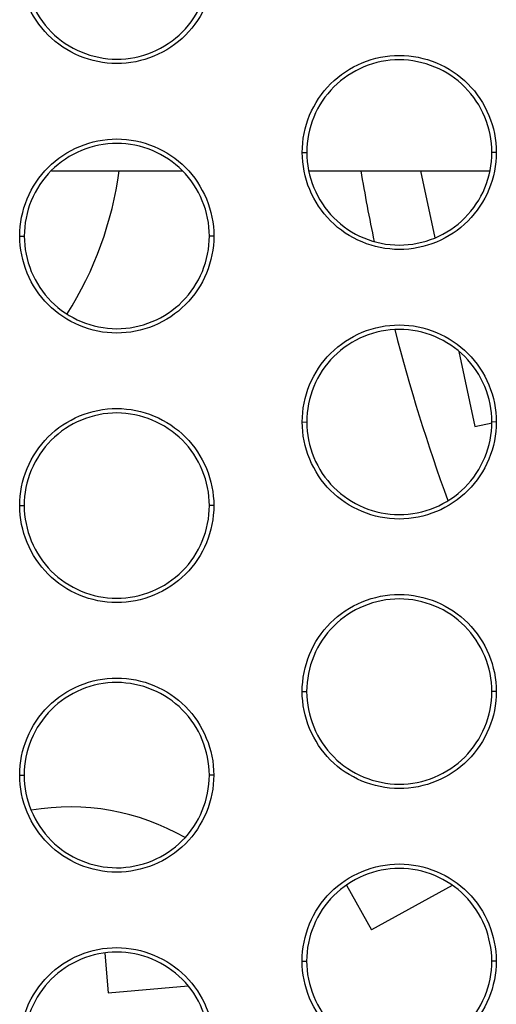
# Model space of a CAD drawing. Units: millimetres. Extents: x -133404 to 19915, y -25149 to -4218.
# Drawn here: x -66392 to -66386, y -9531 to -9520 of the extents above; entities that cross this region are included whole.
import ezdxf

# ---------------------------------------------------------------- set-up
doc = ezdxf.new("R2010")
doc.units = ezdxf.units.MM
doc.header["$LTSCALE"] = 65.395
doc.layers.add('ALDOUS', color=7, linetype='CONTINUOUS')

msp = doc.modelspace()

# ---------------------------------------------------------------- linework, layer by layer
at = {"layer": 'ALDOUS', "color": 7, "linetype": 'Continuous'}
for p, q in [((-66388.46871, -9521.3371), (-66388.4157, -9521.33754)), ((-66388.46871, -9521.3371), (-66388.4157, -9521.33754)), ((-66386.16318, -9521.33708), (-66386.21569, -9521.33752)), ((-66386.16318, -9521.33708), (-66386.21569, -9521.33752)), ((-66391.44864, -9521.55368), (-66389.89522, -9521.55368)), ((-66391.44864, -9521.55368), (-66389.89522, -9521.55368)), ((-66388.39107, -9521.55368), (-66386.24008, -9521.55368)), ((-66388.39107, -9521.55368), (-66386.24008, -9521.55368)), ((-66387.0645, -9521.55368), (-66386.89513, -9522.35051)), ((-66387.0645, -9521.55368), (-66386.89513, -9522.35051)), ((-66391.82501, -9522.32972), (-66391.772, -9522.33016)), ((-66391.82501, -9522.32972), (-66391.772, -9522.33016)), ((-66389.51947, -9522.3297), (-66389.57199, -9522.33014)), ((-66389.51947, -9522.3297), (-66389.57199, -9522.33014)), ((-66386.60837, -9523.69958), (-66386.41909, -9524.5901)), ((-66386.60837, -9523.69958), (-66386.41909, -9524.5901)), ((-66388.46908, -9524.5371), (-66388.41608, -9524.53754)), ((-66388.46908, -9524.5371), (-66388.41608, -9524.53754)), ((-66386.41909, -9524.5901), (-66386.21415, -9524.54654)), ((-66386.41909, -9524.5901), (-66386.21415, -9524.54654)), ((-66386.16355, -9524.53708), (-66386.21607, -9524.53752)), ((-66386.16355, -9524.53708), (-66386.21607, -9524.53752)), ((-66391.82538, -9525.52972), (-66391.77237, -9525.53015)), ((-66391.82538, -9525.52972), (-66391.77237, -9525.53015)), ((-66389.51984, -9525.5297), (-66389.57236, -9525.53014)), ((-66389.51984, -9525.5297), (-66389.57236, -9525.53014)), ((-66388.46945, -9527.7371), (-66388.41645, -9527.73754)), ((-66388.46945, -9527.7371), (-66388.41645, -9527.73754)), ((-66386.16392, -9527.73708), (-66386.21644, -9527.73752)), ((-66386.16392, -9527.73708), (-66386.21644, -9527.73752)), ((-66391.82575, -9528.72972), (-66391.77274, -9528.73015)), ((-66391.82575, -9528.72972), (-66391.77274, -9528.73015)), ((-66389.52021, -9528.7297), (-66389.57273, -9528.73013)), ((-66389.52021, -9528.7297), (-66389.57273, -9528.73013)), ((-66387.9418, -9530.03451), (-66387.64749, -9530.56822)), ((-66387.9418, -9530.03451), (-66387.64749, -9530.56822)), ((-66386.68674, -9530.03842), (-66387.64749, -9530.56822)), ((-66386.68674, -9530.03842), (-66387.64749, -9530.56822)), ((-66390.81501, -9530.84242), (-66390.77359, -9531.31589)), ((-66390.81501, -9530.84242), (-66390.77359, -9531.31589)), ((-66388.46982, -9530.9371), (-66388.41682, -9530.93754)), ((-66388.46982, -9530.9371), (-66388.41682, -9530.93754)), ((-66386.16429, -9530.93708), (-66386.21681, -9530.93752)), ((-66386.16429, -9530.93708), (-66386.21681, -9530.93752)), ((-66390.77359, -9531.31589), (-66389.8248, -9531.23289)), ((-66390.77359, -9531.31589), (-66389.8248, -9531.23289))]:
    msp.add_line(p, q, dxfattribs=at)
for centre, radius, start, end in [((-66394.80832, -9521.00348), 4.2, 327.593651, 352.472293), ((-66394.80832, -9521.00348), 4.2, 327.593651, 352.472293), ((-66365.8334, -9517.85368), 22.25, 189.574526, 191.783436), ((-66365.8334, -9517.85368), 22.25, 189.574526, 191.783436), ((-66365.8334, -9517.85368), 22.25, 194.543996, 200.018731), ((-66365.8334, -9517.85368), 22.25, 194.543996, 200.018731), ((-66391.22811, -9531.85757), 2.75, 60.184036, 99.647927), ((-66391.22811, -9531.85757), 2.75, 60.184036, 99.647927)]:
    msp.add_arc(centre, radius, start, end, dxfattribs=at)
for points, knots in [([(-66389.5191, -9519.1297), (-66389.5191, -9519.27938), (-66389.57954, -9519.58196), (-66389.83486, -9519.9659), (-66390.21982, -9520.22136), (-66390.67298, -9520.31272), (-66391.12539, -9520.22024), (-66391.50948, -9519.96488), (-66391.76305, -9519.58107), (-66391.82464, -9519.27927), (-66391.82464, -9519.12972)], [0, 0, 0, 0, 0.12484758, 0.24985729, 0.37510863, 0.50040875, 0.62558409, 0.75052883, 0.87525466, 1, 1, 1, 1]), ([(-66389.5191, -9519.1297), (-66389.5191, -9519.27938), (-66389.57954, -9519.58196), (-66389.83486, -9519.9659), (-66390.21982, -9520.22136), (-66390.67298, -9520.31272), (-66391.12539, -9520.22024), (-66391.50948, -9519.96488), (-66391.76305, -9519.58107), (-66391.82464, -9519.27927), (-66391.82464, -9519.12972)], [0, 0, 0, 0, 0.12484758, 0.24985729, 0.37510863, 0.50040875, 0.62558409, 0.75052883, 0.87525466, 1, 1, 1, 1]), ([(-66391.77163, -9519.13015), (-66391.77163, -9519.27286), (-66391.71285, -9519.56082), (-66391.47094, -9519.92709), (-66391.10442, -9520.17074), (-66390.67274, -9520.259), (-66390.24031, -9520.17185), (-66389.87294, -9519.92809), (-66389.62929, -9519.56171), (-66389.57162, -9519.27296), (-66389.57162, -9519.13013)], [0, 0, 0, 0, 0.12474168, 0.24946179, 0.37440341, 0.49957741, 0.62487703, 0.75013285, 0.8751495, 1, 1, 1, 1]), ([(-66391.77163, -9519.13015), (-66391.77163, -9519.27286), (-66391.71285, -9519.56082), (-66391.47094, -9519.92709), (-66391.10442, -9520.17074), (-66390.67274, -9520.259), (-66390.24031, -9520.17185), (-66389.87294, -9519.92809), (-66389.62929, -9519.56171), (-66389.57162, -9519.27296), (-66389.57162, -9519.13013)], [0, 0, 0, 0, 0.12474168, 0.24946179, 0.37440341, 0.49957741, 0.62487703, 0.75013285, 0.8751495, 1, 1, 1, 1]), ([(-66388.46871, -9521.3371), (-66388.46872, -9521.18742), (-66388.40829, -9520.88484), (-66388.15297, -9520.50091), (-66387.76801, -9520.24544), (-66387.31486, -9520.15408), (-66386.86245, -9520.24654), (-66386.47836, -9520.5019), (-66386.22477, -9520.88572), (-66386.16318, -9521.18752), (-66386.16318, -9521.33708)], [0, 0, 0, 0, 0.12484654, 0.24985478, 0.37510408, 0.50040229, 0.62557691, 0.75052237, 0.87525092, 1, 1, 1, 1]), ([(-66388.46871, -9521.3371), (-66388.46872, -9521.18742), (-66388.40829, -9520.88484), (-66388.15297, -9520.50091), (-66387.76801, -9520.24544), (-66387.31486, -9520.15408), (-66386.86245, -9520.24654), (-66386.47836, -9520.5019), (-66386.22477, -9520.88572), (-66386.16318, -9521.18752), (-66386.16318, -9521.33708)], [0, 0, 0, 0, 0.12484654, 0.24985478, 0.37510408, 0.50040229, 0.62557691, 0.75052237, 0.87525092, 1, 1, 1, 1]), ([(-66386.2157, -9521.33751), (-66386.2157, -9521.19481), (-66386.27448, -9520.90684), (-66386.5164, -9520.54057), (-66386.88292, -9520.29693), (-66387.31461, -9520.20866), (-66387.74703, -9520.29582), (-66388.1144, -9520.53958), (-66388.35804, -9520.90596), (-66388.41571, -9521.19471), (-66388.41571, -9521.33753)], [0, 0, 0, 0, 0.12474347, 0.24946524, 0.37440797, 0.49958209, 0.62488009, 0.7501337, 0.8751491, 1, 1, 1, 1]), ([(-66386.2157, -9521.33751), (-66386.2157, -9521.19481), (-66386.27448, -9520.90684), (-66386.5164, -9520.54057), (-66386.88292, -9520.29693), (-66387.31461, -9520.20866), (-66387.74703, -9520.29582), (-66388.1144, -9520.53958), (-66388.35804, -9520.90596), (-66388.41571, -9521.19471), (-66388.41571, -9521.33753)], [0, 0, 0, 0, 0.12474347, 0.24946524, 0.37440797, 0.49958209, 0.62488009, 0.7501337, 0.8751491, 1, 1, 1, 1]), ([(-66391.82501, -9522.32972), (-66391.82502, -9522.18004), (-66391.76459, -9521.87746), (-66391.50927, -9521.49352), (-66391.12431, -9521.23806), (-66390.67115, -9521.14669), (-66390.21874, -9521.23916), (-66389.83465, -9521.49452), (-66389.58107, -9521.87834), (-66389.51948, -9522.18014), (-66389.51947, -9522.3297)], [0, 0, 0, 0, 0.12484536, 0.24985358, 0.37510396, 0.50040365, 0.62557936, 0.75052494, 0.87525251, 1, 1, 1, 1]), ([(-66391.82501, -9522.32972), (-66391.82502, -9522.18004), (-66391.76459, -9521.87746), (-66391.50927, -9521.49352), (-66391.12431, -9521.23806), (-66390.67115, -9521.14669), (-66390.21874, -9521.23916), (-66389.83465, -9521.49452), (-66389.58107, -9521.87834), (-66389.51948, -9522.18014), (-66389.51947, -9522.3297)], [0, 0, 0, 0, 0.12484536, 0.24985358, 0.37510396, 0.50040365, 0.62557936, 0.75052494, 0.87525251, 1, 1, 1, 1]), ([(-66389.57199, -9522.33013), (-66389.572, -9522.18743), (-66389.63078, -9521.89946), (-66389.87269, -9521.53319), (-66390.23921, -9521.28955), (-66390.6709, -9521.20128), (-66391.10333, -9521.28844), (-66391.4707, -9521.5322), (-66391.71434, -9521.89858), (-66391.77201, -9522.18732), (-66391.772, -9522.33015)], [0, 0, 0, 0, 0.12474185, 0.24946269, 0.3744056, 0.49958079, 0.6248802, 0.75013486, 0.87515027, 1, 1, 1, 1]), ([(-66389.57199, -9522.33013), (-66389.572, -9522.18743), (-66389.63078, -9521.89946), (-66389.87269, -9521.53319), (-66390.23921, -9521.28955), (-66390.6709, -9521.20128), (-66391.10333, -9521.28844), (-66391.4707, -9521.5322), (-66391.71434, -9521.89858), (-66391.77201, -9522.18732), (-66391.772, -9522.33015)], [0, 0, 0, 0, 0.12474185, 0.24946269, 0.3744056, 0.49958079, 0.6248802, 0.75013486, 0.87515027, 1, 1, 1, 1]), ([(-66386.16318, -9521.33708), (-66386.16317, -9521.48676), (-66386.22361, -9521.78934), (-66386.47893, -9522.17328), (-66386.86389, -9522.42874), (-66387.31704, -9522.5201), (-66387.76945, -9522.42763), (-66388.15354, -9522.17228), (-66388.40712, -9521.78846), (-66388.46871, -9521.48666), (-66388.46871, -9521.3371)], [0, 0, 0, 0, 0.12484804, 0.24985684, 0.37510642, 0.50040504, 0.62558011, 0.75052575, 0.87525316, 1, 1, 1, 1]), ([(-66386.16318, -9521.33708), (-66386.16317, -9521.48676), (-66386.22361, -9521.78934), (-66386.47893, -9522.17328), (-66386.86389, -9522.42874), (-66387.31704, -9522.5201), (-66387.76945, -9522.42763), (-66388.15354, -9522.17228), (-66388.40712, -9521.78846), (-66388.46871, -9521.48666), (-66388.46871, -9521.3371)], [0, 0, 0, 0, 0.12484804, 0.24985684, 0.37510642, 0.50040504, 0.62558011, 0.75052575, 0.87525316, 1, 1, 1, 1]), ([(-66388.41571, -9521.33753), (-66388.4157, -9521.48024), (-66388.35692, -9521.76821), (-66388.11501, -9522.13448), (-66387.74848, -9522.37813), (-66387.3168, -9522.46639), (-66386.88438, -9522.37923), (-66386.51701, -9522.13547), (-66386.27337, -9521.76909), (-66386.21569, -9521.48034), (-66386.2157, -9521.33751)], [0, 0, 0, 0, 0.12474315, 0.2494649, 0.37440746, 0.49958118, 0.62487924, 0.75013327, 0.87514904, 1, 1, 1, 1]), ([(-66388.41571, -9521.33753), (-66388.4157, -9521.48024), (-66388.35692, -9521.76821), (-66388.11501, -9522.13448), (-66387.74848, -9522.37813), (-66387.3168, -9522.46639), (-66386.88438, -9522.37923), (-66386.51701, -9522.13547), (-66386.27337, -9521.76909), (-66386.21569, -9521.48034), (-66386.2157, -9521.33751)], [0, 0, 0, 0, 0.12474315, 0.2494649, 0.37440746, 0.49958118, 0.62487924, 0.75013327, 0.87514904, 1, 1, 1, 1]), ([(-66389.51947, -9522.3297), (-66389.51947, -9522.47937), (-66389.58005, -9522.78191), (-66389.8352, -9523.16595), (-66390.22024, -9523.42132), (-66390.67337, -9523.51273), (-66391.1258, -9523.42023), (-66391.50985, -9523.16485), (-66391.76354, -9522.7811), (-66391.82501, -9522.47927), (-66391.82501, -9522.32972)], [0, 0, 0, 0, 0.1248464, 0.24985482, 0.37510555, 0.50040543, 0.62558223, 0.75052801, 0.87525508, 1, 1, 1, 1]), ([(-66389.51947, -9522.3297), (-66389.51947, -9522.47937), (-66389.58005, -9522.78191), (-66389.8352, -9523.16595), (-66390.22024, -9523.42132), (-66390.67337, -9523.51273), (-66391.1258, -9523.42023), (-66391.50985, -9523.16485), (-66391.76354, -9522.7811), (-66391.82501, -9522.47927), (-66391.82501, -9522.32972)], [0, 0, 0, 0, 0.1248464, 0.24985482, 0.37510555, 0.50040543, 0.62558223, 0.75052801, 0.87525508, 1, 1, 1, 1]), ([(-66391.772, -9522.33015), (-66391.772, -9522.47286), (-66391.71334, -9522.76086), (-66391.47131, -9523.12706), (-66391.10483, -9523.37073), (-66390.67313, -9523.45901), (-66390.24073, -9523.37181), (-66389.87329, -9523.12813), (-66389.6298, -9522.76166), (-66389.57199, -9522.47296), (-66389.57199, -9522.33013)], [0, 0, 0, 0, 0.12474131, 0.2494626, 0.37440516, 0.49958064, 0.62488005, 0.75013533, 0.8751507, 1, 1, 1, 1]), ([(-66391.772, -9522.33015), (-66391.772, -9522.47286), (-66391.71334, -9522.76086), (-66391.47131, -9523.12706), (-66391.10483, -9523.37073), (-66390.67313, -9523.45901), (-66390.24073, -9523.37181), (-66389.87329, -9523.12813), (-66389.6298, -9522.76166), (-66389.57199, -9522.47296), (-66389.57199, -9522.33013)], [0, 0, 0, 0, 0.12474131, 0.2494626, 0.37440516, 0.49958064, 0.62488005, 0.75013533, 0.8751507, 1, 1, 1, 1]), ([(-66388.46908, -9524.5371), (-66388.46909, -9524.38743), (-66388.40866, -9524.08485), (-66388.15334, -9523.70091), (-66387.76839, -9523.44544), (-66387.31524, -9523.35408), (-66386.86283, -9523.44654), (-66386.47873, -9523.7019), (-66386.22515, -9524.08572), (-66386.16355, -9524.38752), (-66386.16355, -9524.53708)], [0, 0, 0, 0, 0.12484577, 0.24985313, 0.37510177, 0.50039988, 0.62557525, 0.75052179, 0.87525101, 1, 1, 1, 1]), ([(-66388.46908, -9524.5371), (-66388.46909, -9524.38743), (-66388.40866, -9524.08485), (-66388.15334, -9523.70091), (-66387.76839, -9523.44544), (-66387.31524, -9523.35408), (-66386.86283, -9523.44654), (-66386.47873, -9523.7019), (-66386.22515, -9524.08572), (-66386.16355, -9524.38752), (-66386.16355, -9524.53708)], [0, 0, 0, 0, 0.12484577, 0.24985313, 0.37510177, 0.50039988, 0.62557525, 0.75052179, 0.87525101, 1, 1, 1, 1]), ([(-66386.21607, -9524.53751), (-66386.21607, -9524.39481), (-66386.27485, -9524.10684), (-66386.51677, -9523.74057), (-66386.8833, -9523.49692), (-66387.31499, -9523.40866), (-66387.74741, -9523.49582), (-66388.11477, -9523.73958), (-66388.35841, -9524.10596), (-66388.41608, -9524.39471), (-66388.41608, -9524.53753)], [0, 0, 0, 0, 0.12474338, 0.24946582, 0.37440964, 0.49958451, 0.62488239, 0.75013532, 0.87514986, 1, 1, 1, 1]), ([(-66386.21607, -9524.53751), (-66386.21607, -9524.39481), (-66386.27485, -9524.10684), (-66386.51677, -9523.74057), (-66386.8833, -9523.49692), (-66387.31499, -9523.40866), (-66387.74741, -9523.49582), (-66388.11477, -9523.73958), (-66388.35841, -9524.10596), (-66388.41608, -9524.39471), (-66388.41608, -9524.53753)], [0, 0, 0, 0, 0.12474338, 0.24946582, 0.37440964, 0.49958451, 0.62488239, 0.75013532, 0.87514986, 1, 1, 1, 1]), ([(-66391.82538, -9525.52972), (-66391.82538, -9525.38004), (-66391.76496, -9525.07746), (-66391.50964, -9524.69353), (-66391.12469, -9524.43806), (-66390.67153, -9524.34669), (-66390.21912, -9524.43916), (-66389.83502, -9524.69452), (-66389.58144, -9525.07834), (-66389.51985, -9525.38014), (-66389.51984, -9525.5297)], [0, 0, 0, 0, 0.12484457, 0.24985189, 0.37510159, 0.50040118, 0.62557765, 0.75052435, 0.87525259, 1, 1, 1, 1]), ([(-66391.82538, -9525.52972), (-66391.82538, -9525.38004), (-66391.76496, -9525.07746), (-66391.50964, -9524.69353), (-66391.12469, -9524.43806), (-66390.67153, -9524.34669), (-66390.21912, -9524.43916), (-66389.83502, -9524.69452), (-66389.58144, -9525.07834), (-66389.51985, -9525.38014), (-66389.51984, -9525.5297)], [0, 0, 0, 0, 0.12484457, 0.24985189, 0.37510159, 0.50040118, 0.62557765, 0.75052435, 0.87525259, 1, 1, 1, 1]), ([(-66389.57236, -9525.53013), (-66389.57237, -9525.38743), (-66389.63115, -9525.09946), (-66389.87307, -9524.73319), (-66390.23959, -9524.48954), (-66390.67128, -9524.40128), (-66391.10371, -9524.48844), (-66391.47107, -9524.7322), (-66391.71471, -9525.09858), (-66391.77238, -9525.38732), (-66391.77237, -9525.53015)], [0, 0, 0, 0, 0.12474177, 0.24946328, 0.37440731, 0.49958327, 0.62488256, 0.75013653, 0.87515105, 1, 1, 1, 1]), ([(-66389.57236, -9525.53013), (-66389.57237, -9525.38743), (-66389.63115, -9525.09946), (-66389.87307, -9524.73319), (-66390.23959, -9524.48954), (-66390.67128, -9524.40128), (-66391.10371, -9524.48844), (-66391.47107, -9524.7322), (-66391.71471, -9525.09858), (-66391.77238, -9525.38732), (-66391.77237, -9525.53015)], [0, 0, 0, 0, 0.12474177, 0.24946328, 0.37440731, 0.49958327, 0.62488256, 0.75013653, 0.87515105, 1, 1, 1, 1]), ([(-66386.16355, -9524.53708), (-66386.16354, -9524.68676), (-66386.22398, -9524.98934), (-66386.47929, -9525.37328), (-66386.86425, -9525.62873), (-66387.3174, -9525.7201), (-66387.76981, -9525.62763), (-66388.15391, -9525.37228), (-66388.40748, -9524.98846), (-66388.46908, -9524.68665), (-66388.46908, -9524.5371)], [0, 0, 0, 0, 0.12484727, 0.24985519, 0.37510412, 0.50040262, 0.62557844, 0.75052517, 0.87525325, 1, 1, 1, 1]), ([(-66386.16355, -9524.53708), (-66386.16354, -9524.68676), (-66386.22398, -9524.98934), (-66386.47929, -9525.37328), (-66386.86425, -9525.62873), (-66387.3174, -9525.7201), (-66387.76981, -9525.62763), (-66388.15391, -9525.37228), (-66388.40748, -9524.98846), (-66388.46908, -9524.68665), (-66388.46908, -9524.5371)], [0, 0, 0, 0, 0.12484727, 0.24985519, 0.37510412, 0.50040262, 0.62557844, 0.75052517, 0.87525325, 1, 1, 1, 1]), ([(-66388.41608, -9524.53753), (-66388.41607, -9524.68024), (-66388.35729, -9524.96821), (-66388.11538, -9525.33448), (-66387.74885, -9525.57813), (-66387.31716, -9525.66639), (-66386.88474, -9525.57923), (-66386.51738, -9525.33547), (-66386.27374, -9524.96909), (-66386.21606, -9524.68034), (-66386.21607, -9524.53751)], [0, 0, 0, 0, 0.12474307, 0.24946548, 0.37440913, 0.49958359, 0.62488154, 0.7501349, 0.8751498, 1, 1, 1, 1]), ([(-66388.41608, -9524.53753), (-66388.41607, -9524.68024), (-66388.35729, -9524.96821), (-66388.11538, -9525.33448), (-66387.74885, -9525.57813), (-66387.31716, -9525.66639), (-66386.88474, -9525.57923), (-66386.51738, -9525.33547), (-66386.27374, -9524.96909), (-66386.21606, -9524.68034), (-66386.21607, -9524.53751)], [0, 0, 0, 0, 0.12474307, 0.24946548, 0.37440913, 0.49958359, 0.62488154, 0.7501349, 0.8751498, 1, 1, 1, 1]), ([(-66389.51984, -9525.5297), (-66389.51984, -9525.67937), (-66389.58028, -9525.98195), (-66389.83559, -9526.36589), (-66390.22055, -9526.62135), (-66390.67371, -9526.71272), (-66391.12612, -9526.62024), (-66391.51022, -9526.36489), (-66391.76378, -9525.98107), (-66391.82538, -9525.67927), (-66391.82538, -9525.52972)], [0, 0, 0, 0, 0.12484601, 0.24985392, 0.3751039, 0.5004038, 0.62558067, 0.75052765, 0.87525484, 1, 1, 1, 1]), ([(-66389.51984, -9525.5297), (-66389.51984, -9525.67937), (-66389.58028, -9525.98195), (-66389.83559, -9526.36589), (-66390.22055, -9526.62135), (-66390.67371, -9526.71272), (-66391.12612, -9526.62024), (-66391.51022, -9526.36489), (-66391.76378, -9525.98107), (-66391.82538, -9525.67927), (-66391.82538, -9525.52972)], [0, 0, 0, 0, 0.12484601, 0.24985392, 0.3751039, 0.5004038, 0.62558067, 0.75052765, 0.87525484, 1, 1, 1, 1]), ([(-66391.77237, -9525.53015), (-66391.77237, -9525.67286), (-66391.71359, -9525.96082), (-66391.47168, -9526.3271), (-66391.10515, -9526.57074), (-66390.67346, -9526.659), (-66390.24104, -9526.57184), (-66389.87368, -9526.32808), (-66389.63004, -9525.9617), (-66389.57236, -9525.67296), (-66389.57236, -9525.53013)], [0, 0, 0, 0, 0.1247415, 0.24946298, 0.37440682, 0.49958236, 0.62488175, 0.7501362, 0.87515106, 1, 1, 1, 1]), ([(-66391.77237, -9525.53015), (-66391.77237, -9525.67286), (-66391.71359, -9525.96082), (-66391.47168, -9526.3271), (-66391.10515, -9526.57074), (-66390.67346, -9526.659), (-66390.24104, -9526.57184), (-66389.87368, -9526.32808), (-66389.63004, -9525.9617), (-66389.57236, -9525.67296), (-66389.57236, -9525.53013)], [0, 0, 0, 0, 0.1247415, 0.24946298, 0.37440682, 0.49958236, 0.62488175, 0.7501362, 0.87515106, 1, 1, 1, 1]), ([(-66388.46945, -9527.7371), (-66388.46946, -9527.58743), (-66388.40903, -9527.28485), (-66388.15372, -9526.90091), (-66387.76877, -9526.64545), (-66387.31562, -9526.55408), (-66386.8632, -9526.64654), (-66386.4791, -9526.90189), (-66386.22552, -9527.28572), (-66386.16392, -9527.58752), (-66386.16392, -9527.73708)], [0, 0, 0, 0, 0.124845, 0.24985148, 0.37509946, 0.50039746, 0.62557358, 0.75052121, 0.87525109, 1, 1, 1, 1]), ([(-66388.46945, -9527.7371), (-66388.46946, -9527.58743), (-66388.40903, -9527.28485), (-66388.15372, -9526.90091), (-66387.76877, -9526.64545), (-66387.31562, -9526.55408), (-66386.8632, -9526.64654), (-66386.4791, -9526.90189), (-66386.22552, -9527.28572), (-66386.16392, -9527.58752), (-66386.16392, -9527.73708)], [0, 0, 0, 0, 0.124845, 0.24985148, 0.37509946, 0.50039746, 0.62557358, 0.75052121, 0.87525109, 1, 1, 1, 1]), ([(-66386.21644, -9527.73751), (-66386.21644, -9527.59481), (-66386.27522, -9527.30684), (-66386.51715, -9526.94056), (-66386.88368, -9526.69692), (-66387.31537, -9526.60866), (-66387.74779, -9526.69583), (-66388.11515, -9526.93958), (-66388.35878, -9527.30597), (-66388.41645, -9527.59471), (-66388.41645, -9527.73753)], [0, 0, 0, 0, 0.12474329, 0.24946639, 0.37441132, 0.49958694, 0.62488469, 0.75013695, 0.87515061, 1, 1, 1, 1]), ([(-66386.21644, -9527.73751), (-66386.21644, -9527.59481), (-66386.27522, -9527.30684), (-66386.51715, -9526.94056), (-66386.88368, -9526.69692), (-66387.31537, -9526.60866), (-66387.74779, -9526.69583), (-66388.11515, -9526.93958), (-66388.35878, -9527.30597), (-66388.41645, -9527.59471), (-66388.41645, -9527.73753)], [0, 0, 0, 0, 0.12474329, 0.24946639, 0.37441132, 0.49958694, 0.62488469, 0.75013695, 0.87515061, 1, 1, 1, 1]), ([(-66391.82575, -9528.72972), (-66391.82575, -9528.58004), (-66391.76533, -9528.27747), (-66391.51002, -9527.89353), (-66391.12506, -9527.63806), (-66390.67191, -9527.54669), (-66390.21949, -9527.63916), (-66389.83539, -9527.89452), (-66389.58181, -9528.27834), (-66389.52022, -9528.58014), (-66389.52021, -9528.7297)], [0, 0, 0, 0, 0.12484379, 0.24985019, 0.37509922, 0.5003987, 0.62557594, 0.75052376, 0.87525268, 1, 1, 1, 1]), ([(-66391.82575, -9528.72972), (-66391.82575, -9528.58004), (-66391.76533, -9528.27747), (-66391.51002, -9527.89353), (-66391.12506, -9527.63806), (-66390.67191, -9527.54669), (-66390.21949, -9527.63916), (-66389.83539, -9527.89452), (-66389.58181, -9528.27834), (-66389.52022, -9528.58014), (-66389.52021, -9528.7297)], [0, 0, 0, 0, 0.12484379, 0.24985019, 0.37509922, 0.5003987, 0.62557594, 0.75052376, 0.87525268, 1, 1, 1, 1]), ([(-66389.57273, -9528.73013), (-66389.57274, -9528.58743), (-66389.63152, -9528.29946), (-66389.87344, -9527.93319), (-66390.23997, -9527.68954), (-66390.67166, -9527.60128), (-66391.10409, -9527.68844), (-66391.47145, -9527.9322), (-66391.71508, -9528.29859), (-66391.77275, -9528.58732), (-66391.77275, -9528.73015)], [0, 0, 0, 0, 0.12474168, 0.24946388, 0.37440903, 0.49958576, 0.62488493, 0.7501382, 0.87515182, 1, 1, 1, 1]), ([(-66389.57273, -9528.73013), (-66389.57274, -9528.58743), (-66389.63152, -9528.29946), (-66389.87344, -9527.93319), (-66390.23997, -9527.68954), (-66390.67166, -9527.60128), (-66391.10409, -9527.68844), (-66391.47145, -9527.9322), (-66391.71508, -9528.29859), (-66391.77275, -9528.58732), (-66391.77275, -9528.73015)], [0, 0, 0, 0, 0.12474168, 0.24946388, 0.37440903, 0.49958576, 0.62488493, 0.7501382, 0.87515182, 1, 1, 1, 1]), ([(-66386.16392, -9527.73708), (-66386.16391, -9527.88676), (-66386.22449, -9528.18929), (-66386.47964, -9528.57332), (-66386.86467, -9528.82869), (-66387.31779, -9528.92011), (-66387.77022, -9528.82762), (-66388.15428, -9528.57224), (-66388.40798, -9528.18849), (-66388.46945, -9527.88665), (-66388.46945, -9527.7371)], [0, 0, 0, 0, 0.12484611, 0.24985278, 0.37510111, 0.50039937, 0.62557661, 0.75052437, 0.87525366, 1, 1, 1, 1]), ([(-66386.16392, -9527.73708), (-66386.16391, -9527.88676), (-66386.22449, -9528.18929), (-66386.47964, -9528.57332), (-66386.86467, -9528.82869), (-66387.31779, -9528.92011), (-66387.77022, -9528.82762), (-66388.15428, -9528.57224), (-66388.40798, -9528.18849), (-66388.46945, -9527.88665), (-66388.46945, -9527.7371)], [0, 0, 0, 0, 0.12484611, 0.24985278, 0.37510111, 0.50039937, 0.62557661, 0.75052437, 0.87525366, 1, 1, 1, 1]), ([(-66388.41645, -9527.73753), (-66388.41645, -9527.88024), (-66388.35778, -9528.16824), (-66388.11574, -9528.53445), (-66387.74926, -9528.77812), (-66387.31755, -9528.86639), (-66386.88516, -9528.77919), (-66386.51773, -9528.53551), (-66386.27424, -9528.16904), (-66386.21644, -9527.88034), (-66386.21644, -9527.73751)], [0, 0, 0, 0, 0.1247427, 0.24946627, 0.37441085, 0.49958676, 0.6248845, 0.75013732, 0.87515098, 1, 1, 1, 1]), ([(-66388.41645, -9527.73753), (-66388.41645, -9527.88024), (-66388.35778, -9528.16824), (-66388.11574, -9528.53445), (-66387.74926, -9528.77812), (-66387.31755, -9528.86639), (-66386.88516, -9528.77919), (-66386.51773, -9528.53551), (-66386.27424, -9528.16904), (-66386.21644, -9527.88034), (-66386.21644, -9527.73751)], [0, 0, 0, 0, 0.1247427, 0.24946627, 0.37441085, 0.49958676, 0.6248845, 0.75013732, 0.87515098, 1, 1, 1, 1]), ([(-66389.52021, -9528.7297), (-66389.52021, -9528.87937), (-66389.58065, -9529.18195), (-66389.83595, -9529.56589), (-66390.22091, -9529.82135), (-66390.67407, -9529.91272), (-66391.12648, -9529.82025), (-66391.51058, -9529.56489), (-66391.76415, -9529.18107), (-66391.82575, -9528.87927), (-66391.82575, -9528.72972)], [0, 0, 0, 0, 0.12484522, 0.24985224, 0.37510154, 0.50040132, 0.62557895, 0.75052705, 0.87525492, 1, 1, 1, 1]), ([(-66389.52021, -9528.7297), (-66389.52021, -9528.87937), (-66389.58065, -9529.18195), (-66389.83595, -9529.56589), (-66390.22091, -9529.82135), (-66390.67407, -9529.91272), (-66391.12648, -9529.82025), (-66391.51058, -9529.56489), (-66391.76415, -9529.18107), (-66391.82575, -9528.87927), (-66391.82575, -9528.72972)], [0, 0, 0, 0, 0.12484522, 0.24985224, 0.37510154, 0.50040132, 0.62557895, 0.75052705, 0.87525492, 1, 1, 1, 1]), ([(-66391.77275, -9528.73015), (-66391.77274, -9528.87286), (-66391.71396, -9529.16082), (-66391.47205, -9529.5271), (-66391.10552, -9529.77074), (-66390.67383, -9529.859), (-66390.2414, -9529.77184), (-66389.87404, -9529.52808), (-66389.63041, -9529.1617), (-66389.57273, -9528.87296), (-66389.57273, -9528.73013)], [0, 0, 0, 0, 0.12474142, 0.24946357, 0.37440854, 0.49958484, 0.62488412, 0.75013787, 0.87515184, 1, 1, 1, 1]), ([(-66391.77275, -9528.73015), (-66391.77274, -9528.87286), (-66391.71396, -9529.16082), (-66391.47205, -9529.5271), (-66391.10552, -9529.77074), (-66390.67383, -9529.859), (-66390.2414, -9529.77184), (-66389.87404, -9529.52808), (-66389.63041, -9529.1617), (-66389.57273, -9528.87296), (-66389.57273, -9528.73013)], [0, 0, 0, 0, 0.12474142, 0.24946357, 0.37440854, 0.49958484, 0.62488412, 0.75013787, 0.87515184, 1, 1, 1, 1]), ([(-66388.46982, -9530.9371), (-66388.46983, -9530.78743), (-66388.4094, -9530.48485), (-66388.15409, -9530.10092), (-66387.76914, -9529.84545), (-66387.31599, -9529.75408), (-66386.86358, -9529.84654), (-66386.47947, -9530.10189), (-66386.22589, -9530.48572), (-66386.16429, -9530.78752), (-66386.16429, -9530.93708)], [0, 0, 0, 0, 0.12484424, 0.24984983, 0.37509714, 0.50039504, 0.62557191, 0.75052063, 0.87525117, 1, 1, 1, 1]), ([(-66388.46982, -9530.9371), (-66388.46983, -9530.78743), (-66388.4094, -9530.48485), (-66388.15409, -9530.10092), (-66387.76914, -9529.84545), (-66387.31599, -9529.75408), (-66386.86358, -9529.84654), (-66386.47947, -9530.10189), (-66386.22589, -9530.48572), (-66386.16429, -9530.78752), (-66386.16429, -9530.93708)], [0, 0, 0, 0, 0.12484424, 0.24984983, 0.37509714, 0.50039504, 0.62557191, 0.75052063, 0.87525117, 1, 1, 1, 1]), ([(-66386.21681, -9530.93751), (-66386.21681, -9530.79481), (-66386.2756, -9530.50683), (-66386.51752, -9530.14056), (-66386.88405, -9529.89692), (-66387.31575, -9529.80866), (-66387.74817, -9529.89583), (-66388.11552, -9530.13959), (-66388.35915, -9530.50597), (-66388.41682, -9530.79471), (-66388.41682, -9530.93753)], [0, 0, 0, 0, 0.1247432, 0.24946698, 0.374413, 0.49958937, 0.624887, 0.75013858, 0.87515137, 1, 1, 1, 1]), ([(-66386.21681, -9530.93751), (-66386.21681, -9530.79481), (-66386.2756, -9530.50683), (-66386.51752, -9530.14056), (-66386.88405, -9529.89692), (-66387.31575, -9529.80866), (-66387.74817, -9529.89583), (-66388.11552, -9530.13959), (-66388.35915, -9530.50597), (-66388.41682, -9530.79471), (-66388.41682, -9530.93753)], [0, 0, 0, 0, 0.1247432, 0.24946698, 0.374413, 0.49958937, 0.624887, 0.75013858, 0.87515137, 1, 1, 1, 1]), ([(-66391.82612, -9531.92971), (-66391.82612, -9531.78004), (-66391.7657, -9531.47747), (-66391.51039, -9531.09353), (-66391.12544, -9530.83807), (-66390.67229, -9530.74669), (-66390.21987, -9530.83915), (-66389.83576, -9531.09451), (-66389.58218, -9531.47834), (-66389.52059, -9531.78014), (-66389.52058, -9531.9297)], [0, 0, 0, 0, 0.124843, 0.2498485, 0.37509684, 0.50039621, 0.62557423, 0.75052316, 0.87525276, 1, 1, 1, 1]), ([(-66391.82612, -9531.92971), (-66391.82612, -9531.78004), (-66391.7657, -9531.47747), (-66391.51039, -9531.09353), (-66391.12544, -9530.83807), (-66390.67229, -9530.74669), (-66390.21987, -9530.83915), (-66389.83576, -9531.09451), (-66389.58218, -9531.47834), (-66389.52059, -9531.78014), (-66389.52058, -9531.9297)], [0, 0, 0, 0, 0.124843, 0.2498485, 0.37509684, 0.50039621, 0.62557423, 0.75052316, 0.87525276, 1, 1, 1, 1]), ([(-66389.57311, -9531.93013), (-66389.57311, -9531.78743), (-66389.63189, -9531.49946), (-66389.87381, -9531.13318), (-66390.24034, -9530.88954), (-66390.67204, -9530.80128), (-66391.10446, -9530.88844), (-66391.47182, -9531.13221), (-66391.71545, -9531.49859), (-66391.77312, -9531.78732), (-66391.77312, -9531.93015)], [0, 0, 0, 0, 0.12474159, 0.24946447, 0.37441076, 0.49958825, 0.6248873, 0.75013987, 0.8751526, 1, 1, 1, 1]), ([(-66389.57311, -9531.93013), (-66389.57311, -9531.78743), (-66389.63189, -9531.49946), (-66389.87381, -9531.13318), (-66390.24034, -9530.88954), (-66390.67204, -9530.80128), (-66391.10446, -9530.88844), (-66391.47182, -9531.13221), (-66391.71545, -9531.49859), (-66391.77312, -9531.78732), (-66391.77312, -9531.93015)], [0, 0, 0, 0, 0.12474159, 0.24946447, 0.37441076, 0.49958825, 0.6248873, 0.75013987, 0.8751526, 1, 1, 1, 1]), ([(-66386.16429, -9530.93708), (-66386.16429, -9531.08675), (-66386.22486, -9531.38929), (-66386.48, -9531.77332), (-66386.86503, -9532.02869), (-66387.31816, -9532.12011), (-66387.77059, -9532.02762), (-66388.15465, -9531.77225), (-66388.40835, -9531.38849), (-66388.46982, -9531.08665), (-66388.46982, -9530.9371)], [0, 0, 0, 0, 0.12484534, 0.24985114, 0.37509881, 0.50039695, 0.62557494, 0.75052378, 0.87525375, 1, 1, 1, 1]), ([(-66386.16429, -9530.93708), (-66386.16429, -9531.08675), (-66386.22486, -9531.38929), (-66386.48, -9531.77332), (-66386.86503, -9532.02869), (-66387.31816, -9532.12011), (-66387.77059, -9532.02762), (-66388.15465, -9531.77225), (-66388.40835, -9531.38849), (-66388.46982, -9531.08665), (-66388.46982, -9530.9371)], [0, 0, 0, 0, 0.12484534, 0.24985114, 0.37509881, 0.50039695, 0.62557494, 0.75052378, 0.87525375, 1, 1, 1, 1]), ([(-66388.41682, -9530.93753), (-66388.41682, -9531.08024), (-66388.35815, -9531.36824), (-66388.11611, -9531.73445), (-66387.74962, -9531.97812), (-66387.31792, -9532.06639), (-66386.88552, -9531.97919), (-66386.51809, -9531.7355), (-66386.27461, -9531.36904), (-66386.21681, -9531.08034), (-66386.21681, -9530.93751)], [0, 0, 0, 0, 0.12474261, 0.24946685, 0.37441252, 0.49958918, 0.62488679, 0.75013895, 0.87515174, 1, 1, 1, 1]), ([(-66388.41682, -9530.93753), (-66388.41682, -9531.08024), (-66388.35815, -9531.36824), (-66388.11611, -9531.73445), (-66387.74962, -9531.97812), (-66387.31792, -9532.06639), (-66386.88552, -9531.97919), (-66386.51809, -9531.7355), (-66386.27461, -9531.36904), (-66386.21681, -9531.08034), (-66386.21681, -9530.93751)], [0, 0, 0, 0, 0.12474261, 0.24946685, 0.37441252, 0.49958918, 0.62488679, 0.75013895, 0.87515174, 1, 1, 1, 1])]:
    msp.add_open_spline(points, degree=3, knots=knots, dxfattribs=at)

doc.saveas('drawing.dxf')
